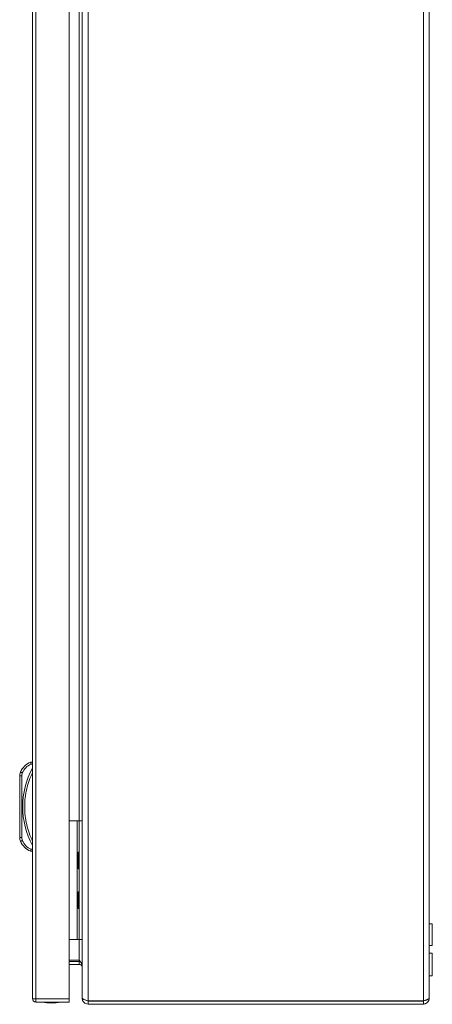
# Model space of a CAD drawing. Units: millimetres. Extents: x -1564 to 2014, y -1508 to 3669.
# Drawn here: x -1564 to -1356, y -3 to 494 of the extents above; entities that cross this region are included whole.
import ezdxf

# ---------------------------------------------------------------- set-up
doc = ezdxf.new("R2010")
doc.units = ezdxf.units.MM

msp = doc.modelspace()

# ---------------------------------------------------------------- linework, layer by layer
at = {"color": 7, "linetype": 'Continuous', "lineweight": 15}
for p, q in [((-1529.29, -1), (-1529.29, 795.8)), ((-1360.29, 795.8), (-1360.29, -1)), ((-1557.26, 793.8), (-1557.26, 0)), ((-1555.66, 0), (-1555.66, 793.8)), ((-1538.76, 793.8), (-1538.76, 0)), ((-1532.29, 794.33), (-1532.29, 0.47)), ((-1357.29, 0.4), (-1357.29, 794.4)), ((-1557.26, 119.49), (-1558.26, 119.49)), ((-1563.34, 114.44), (-1563.36, 114.45)), ((-1563.29, 114.42), (-1563.34, 114.44)), ((-1563.21, 114.38), (-1563.29, 114.42)), ((-1563.09, 114.33), (-1563.21, 114.38)), ((-1562.95, 114.27), (-1563.09, 114.33)), ((-1558.05, 118.49), (-1557.26, 118.49)), ((-1563.76, 112.5), (-1563.76, 81.47)), ((-1563.76, 112.5), (-1562.76, 112.5)), ((-1562.79, 114.21), (-1562.95, 114.27)), ((-1562.62, 114.13), (-1562.79, 114.21)), ((-1562.76, 112.5), (-1562.44, 114.06)), ((-1562.76, 81.47), (-1562.76, 112.5)), ((-1562.44, 114.06), (-1562.62, 114.13)), ((-1538.76, 89.9), (-1534.79, 89.9)), ((-1534.79, 29.9), (-1534.79, 89.9)), ((-1534.79, 89.9), (-1533.79, 89.9)), ((-1533.79, 89.9), (-1533.79, 29.9)), ((-1532.29, 89.9), (-1533.79, 89.9)), ((-1562.76, 81.47), (-1563.76, 81.47)), ((-1563.36, 79.53), (-1563.34, 79.54)), ((-1563.34, 79.54), (-1563.29, 79.56)), ((-1563.29, 79.56), (-1563.21, 79.6)), ((-1563.21, 79.6), (-1563.09, 79.64)), ((-1563.09, 79.64), (-1562.95, 79.7)), ((-1562.95, 79.7), (-1562.79, 79.77)), ((-1562.79, 79.77), (-1562.62, 79.84)), ((-1562.44, 79.92), (-1562.76, 81.47)), ((-1562.62, 79.84), (-1562.44, 79.92)), ((-1557.26, 75.49), (-1558.05, 75.49)), ((-1557.26, 74.49), (-1558.26, 74.49)), ((-1533.79, 74.1), (-1534.29, 74.1)), ((-1534.29, 65.7), (-1534.29, 74.1)), ((-1534.29, 65.7), (-1533.79, 65.7)), ((-1533.79, 54.1), (-1534.29, 54.1)), ((-1534.29, 45.7), (-1534.29, 54.1)), ((-1534.29, 45.7), (-1533.79, 45.7)), ((-1355.79, 37.9), (-1357.29, 37.9)), ((-1355.79, 26.9), (-1355.79, 37.9)), ((-1538.76, 29.9), (-1534.79, 29.9)), ((-1533.79, 29.9), (-1534.79, 29.9)), ((-1533.79, 29.9), (-1532.29, 29.9)), ((-1357.29, 26.9), (-1355.79, 26.9)), ((-1355.79, 23.15), (-1357.29, 23.15)), ((-1355.79, 17.4), (-1355.79, 23.15)), ((-1538.76, 19.61), (-1533.79, 19.61)), ((-1533.79, 18.9), (-1538.76, 18.9)), ((-1533.79, 17.4), (-1538.76, 17.4)), ((-1533.79, 17.4), (-1533.79, 18.9)), ((-1533.79, 18.9), (-1533.17, 18.77)), ((-1355.79, 11.65), (-1355.79, 17.4)), ((-1357.29, 11.65), (-1355.79, 11.65)), ((-1557.25, 0), (-1557.26, 0)), ((-1538.76, 0), (-1555.66, 0)), ((-1532.29, 0.47), (-1532.29, 0.4)), ((-1555.66, -1.6), (-1555.66, -0.1)), ((-1555.66, -1.6), (-1555.56, -1.6)), ((-1555.56, -1.6), (-1538.76, -1.6)), ((-1360.29, -1), (-1529.29, -1)), ((-1529.29, -2.6), (-1529.29, -1.1)), ((-1529.29, -1.1), (-1360.29, -1.1)), ((-1529.29, -2.6), (-1360.29, -2.6)), ((-1510.24, -1.09), (-1510.08, -1)), ((-1510.24, -1.09), (-1484.29, -1.09)), ((-1498.71, -2.6), (-1498.59, -2.63)), ((-1498.59, -2.63), (-1497.67, -2.73)), ((-1497.67, -2.73), (-1497.13, -2.63)), ((-1497.13, -2.6), (-1497.13, -2.63)), ((-1496.45, -2.6), (-1496.45, -2.63)), ((-1496.45, -2.63), (-1495.91, -2.73)), ((-1495.91, -2.73), (-1494.99, -2.63)), ((-1494.99, -2.63), (-1494.87, -2.6)), ((-1484.29, -1.09), (-1484.29, -1.1)), ((-1484.29, -1.09), (-1399.29, -1.09)), ((-1443.71, -2.6), (-1443.59, -2.63)), ((-1443.59, -2.63), (-1442.67, -2.73)), ((-1442.67, -2.73), (-1442.13, -2.63)), ((-1442.13, -2.6), (-1442.13, -2.63)), ((-1441.45, -2.6), (-1441.45, -2.63)), ((-1441.45, -2.63), (-1440.91, -2.73)), ((-1440.91, -2.73), (-1439.99, -2.63)), ((-1439.99, -2.63), (-1439.87, -2.6)), ((-1399.29, -1.09), (-1399.29, -1.1)), ((-1399.29, -1.09), (-1373.34, -1.09)), ((-1388.71, -2.6), (-1388.59, -2.63)), ((-1388.59, -2.63), (-1387.67, -2.73)), ((-1387.67, -2.73), (-1387.13, -2.63)), ((-1387.13, -2.6), (-1387.13, -2.63)), ((-1386.45, -2.6), (-1386.45, -2.63)), ((-1386.45, -2.63), (-1385.91, -2.73)), ((-1385.91, -2.73), (-1384.99, -2.63)), ((-1384.99, -2.63), (-1384.87, -2.6)), ((-1373.34, -1.09), (-1373.51, -1)), ((-1360.29, -1.1), (-1360.29, -2.6))]:
    msp.add_line(p, q, dxfattribs=at)
at = {"color": 8, "linetype": 'Continuous', "lineweight": 15}
for p, q in [((-1533.79, 89.9), (-1533.79, 704.9)), ((-1533.79, 19.61), (-1533.79, 29.9)), ((-1484.29, -1.09), (-1484.29, -1)), ((-1399.29, -1.09), (-1399.29, -1))]:
    msp.add_line(p, q, dxfattribs=at)
at = {"color": 7, "linetype": 'Continuous', "lineweight": 15}
for centre, radius, start, end in [((-1554.71, 110.79), 9.39, 112.1682, 157.1067), ((-1558.76, 112.5), 5, 157.1067, 180), ((-1521.73, 96.99), 40.53, 151.2372, 208.7628), ((-1558.76, 81.47), 5, 180, 202.8933), ((-1554.71, 83.18), 9.39, 202.8933, 247.8318), ((-1547.45, 23.67), 25.77, 258.6941, 269.3299), ((-1548.06, 23.67), 25.77, 270.6701, 281.3059), ((-1510.29, -1), 0.1, 270, 297.6723), ((-1373.29, -1), 0.1, 242.3277, 270)]:
    msp.add_arc(centre, radius, start, end, dxfattribs=at)
for points, knots in [([(-1558.26, 119.49), (-1558.25, 119.47), (-1558.25, 119.45), (-1558.22, 119.33), (-1558.19, 119.17), (-1558.15, 118.96), (-1558.1, 118.71), (-1558.07, 118.57), (-1558.05, 118.49)], [0, 0, 0, 0, 0.242707, 0.369443, 0.499554, 0.715673, 0.849407, 1, 1, 1, 1]), ([(-1562.44, 114.06), (-1561.92, 115.01), (-1560.89, 116.91), (-1559, 117.96), (-1558.05, 118.49)], [0, 0, 0, 0, 0.499999, 1, 1, 1, 1]), ([(-1557.26, 114.31), (-1557.86, 112.97), (-1559.07, 110.27), (-1560.3, 105.98), (-1561.08, 101.54), (-1561.34, 96.99), (-1561.08, 92.44), (-1560.3, 88), (-1559.07, 83.7), (-1557.86, 81.01), (-1557.26, 79.66)], [0, 0, 0, 0, 0.123376, 0.246745, 0.372954, 0.5, 0.627046, 0.753254, 0.876616, 1, 1, 1, 1]), ([(-1558.05, 75.49), (-1559, 76.01), (-1560.89, 77.07), (-1561.92, 78.97), (-1562.44, 79.92)], [0, 0, 0, 0, 0.499997, 1, 1, 1, 1]), ([(-1558.26, 74.49), (-1558.25, 74.5), (-1558.25, 74.52), (-1558.22, 74.65), (-1558.19, 74.81), (-1558.15, 75.02), (-1558.1, 75.26), (-1558.07, 75.41), (-1558.05, 75.49)], [0, 0, 0, 0, 0.242729, 0.369466, 0.499565, 0.715717, 0.849425, 1, 1, 1, 1]), ([(-1532.29, 16.61), (-1532.29, 16.86), (-1532.33, 17.11), (-1532.48, 17.61), (-1532.59, 17.86), (-1532.8, 18.23), (-1532.87, 18.35), (-1533.04, 18.6), (-1533.13, 18.73), (-1533.4, 19.11), (-1533.59, 19.35), (-1533.79, 19.61)], [0, 0, 0, 0, 0.25, 0.25, 0.5, 0.5, 0.625, 0.625, 0.75, 0.75, 1, 1, 1, 1]), ([(-1533.79, 17.4), (-1533.59, 17.4), (-1533.4, 17.36), (-1533.04, 17.21), (-1532.87, 17.1), (-1532.66, 16.89), (-1532.6, 16.82), (-1532.49, 16.65), (-1532.44, 16.57), (-1532.33, 16.29), (-1532.29, 16.1), (-1532.29, 15.9)], [0, 0, 0, 0, 0.25, 0.25, 0.5, 0.5, 0.625, 0.625, 0.75, 0.75, 1, 1, 1, 1]), ([(-1555.66, -1.6), (-1555.87, -1.58), (-1556.28, -1.53), (-1556.81, -1.16), (-1557.18, -0.63), (-1557.23, -0.21), (-1557.26, 0)], [0, 0, 0, 0, 0.249996, 0.499998, 0.750001, 1, 1, 1, 1]), ([(-1557.25, 0), (-1557.22, 0), (-1557.15, 0), (-1556.77, 0), (-1556.26, 0), (-1555.86, 0), (-1555.66, 0)], [0, 0, 0, 0, 0.250002, 0.499997, 0.750001, 1, 1, 1, 1]), ([(-1555.66, 0), (-1555.65, -0.21), (-1555.63, -0.63), (-1555.61, -1.16), (-1555.58, -1.53), (-1555.56, -1.58), (-1555.56, -1.6)], [0, 0, 0, 0, 0.249999, 0.500006, 0.750004, 1, 1, 1, 1]), ([(-1538.76, -1.6), (-1538.76, -1.58), (-1538.76, -1.53), (-1538.76, -1.16), (-1538.76, -0.63), (-1538.76, -0.21), (-1538.76, 0)], [0, 0, 0, 0, 0.249997, 0.499994, 0.750001, 1, 1, 1, 1]), ([(-1532.29, 0.47), (-1532.29, 0.41), (-1532.27, 0.35), (-1532.2, 0.23), (-1532.14, 0.16), (-1531.99, 0.04), (-1531.9, -0.02), (-1531.68, -0.14), (-1531.55, -0.2), (-1531.27, -0.33), (-1531.12, -0.39), (-1530.8, -0.51), (-1530.62, -0.57), (-1530.26, -0.69), (-1530.07, -0.75), (-1529.69, -0.88), (-1529.49, -0.94), (-1529.29, -1)], [0, 0, 0, 0, 0.125, 0.125, 0.25, 0.25, 0.375, 0.375, 0.5, 0.5, 0.625, 0.625, 0.75, 0.75, 0.875, 0.875, 1, 1, 1, 1]), ([(-1529.29, -2.6), (-1529.69, -2.6), (-1530.07, -2.52), (-1530.8, -2.22), (-1531.13, -2), (-1531.55, -1.58), (-1531.68, -1.43), (-1531.89, -1.11), (-1531.99, -0.93), (-1532.14, -0.57), (-1532.2, -0.38), (-1532.27, 0.01), (-1532.29, 0.2), (-1532.29, 0.4)], [0, 0, 0, 0, 0.25, 0.25, 0.5, 0.5, 0.625, 0.625, 0.75, 0.75, 0.875, 0.875, 1, 1, 1, 1]), ([(-1357.29, 0.4), (-1357.29, 0), (-1357.37, -0.38), (-1357.67, -1.11), (-1357.89, -1.44), (-1358.45, -2), (-1358.78, -2.22), (-1359.32, -2.45), (-1359.51, -2.5), (-1359.9, -2.58), (-1360.09, -2.6), (-1360.29, -2.6)], [0, 0, 0, 0, 0.25, 0.25, 0.5, 0.5, 0.75, 0.75, 0.875, 0.875, 1, 1, 1, 1]), ([(-1360.29, -1), (-1360.09, -0.94), (-1359.9, -0.88), (-1359.51, -0.77), (-1359.33, -0.71), (-1358.96, -0.59), (-1358.79, -0.53), (-1358.46, -0.42), (-1358.31, -0.36), (-1358.03, -0.24), (-1357.91, -0.18), (-1357.69, -0.07), (-1357.6, -0.01), (-1357.45, 0.11), (-1357.39, 0.17), (-1357.31, 0.28), (-1357.29, 0.34), (-1357.29, 0.4)], [0, 0, 0, 0, 0.125, 0.125, 0.25, 0.25, 0.375, 0.375, 0.5, 0.5, 0.625, 0.625, 0.75, 0.75, 0.875, 0.875, 1, 1, 1, 1])]:
    msp.add_open_spline(points, degree=3, knots=knots, dxfattribs=at)

doc.saveas('drawing.dxf')
